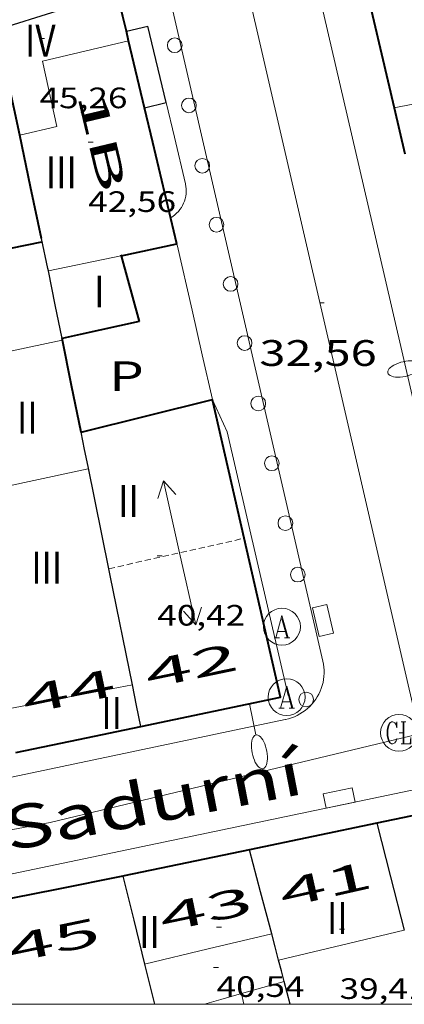
# Model space of a CAD drawing. Units: inches. Extents: x 452993 to 454009, y 4598997 to 4599502.
# Drawn here: x 453374 to 453389, y 4599000 to 4599040 of the extents above; entities that cross this region are included whole.
import ezdxf
from ezdxf.enums import TextEntityAlignment as Align

# ---------------------------------------------------------------- set-up
doc = ezdxf.new("R2010")
doc.units = ezdxf.units.IN
doc.header["$MEASUREMENT"] = 0
doc.linetypes.add('DGN Style 1', pattern=[6.297422240000001, 0.01047824, -6.286944000000001])
doc.linetypes.add('TRAZOS2', pattern=[0.375, 0.25, -0.125])
for name, color, linetype, lineweight in [('CARENER', 7, 'Continuous', 0), ('COS SORTINT-TRIBUNA', 7, 'Continuous', 0), ('COTA ALTIMETRICA', 7, 'Continuous', 0), ('COTA EDIFICI', 7, 'Continuous', 0), ('EIX VIA URBANA PAVIMENTADA', 7, 'Continuous', 0), ('EMBORNAL', 7, 'Continuous', 0), ('FACANA EXTERIOR', 7, 'Continuous', 0), ('FACANA INTERIOR', 7, 'Continuous', 0), ('FANAL', 7, 'Continuous', 0), ('LINIA DE VOLADA', 7, 'Continuous', 0), ('LINIA VOLUMETRICA', 7, 'Continuous', 0), ('MARC FULL', 7, 'Continuous', 0), ('MITGERES', 7, 'Continuous', 0), ('MUR', 7, 'Continuous', 0), ('PATI INTERIOR', 7, 'Continuous', 0), ('PROTECCIO PEATONAL', 7, 'Continuous', 0), ('REGISTRE AIGUA', 7, 'Continuous', 0), ('REGISTRE CLAVEGUERAM', 7, 'Continuous', 0), ('TEXT DE CARRER', 7, 'Continuous', 0), ('TEXT DE NUMERO DE PLANTES', 7, 'Continuous', 0), ('TEXT DE NUMERO DE POLICIA', 7, 'Continuous', 0), ('VORERA', 7, 'Continuous', 0)]:
    doc.layers.add(name, color=color, linetype=linetype, lineweight=lineweight)
doc.styles.add('Style-Arial', font='ARIAL.TTF')

# ---------------------------------------------------------------- blocks, each defined once
blk = doc.blocks.new('COTA')
at = {"color": 0, "linetype": 'ByBlock', "lineweight": -2}
blk.add_line((0, 0), (0.2, 0), dxfattribs=at)
blk = doc.blocks.new('PPEAT')
at = {"color": 0, "linetype": 'ByBlock', "lineweight": -2}
blk.add_circle((0, 0), 0.2991005201944986, dxfattribs=at)
blk = doc.blocks.new('EMBORN')
at = {"color": 0, "linetype": 'ByBlock', "lineweight": -2, "flags": 128}
blk.add_lwpolyline([(0, 0), (1.2, 0), (1.2, 0.6), (0, 0.6)], close=True, dxfattribs=at)
blk = doc.blocks.new('RAIGUC')
at = {"color": 0, "linetype": 'ByBlock', "lineweight": -2, "flags": 128}
for points in [[(0.002, 0.6), (-0.33, -0.6)], [(0.002, 0.6), (0.332, -0.6)], [(0.002, 0.43), (0.284, -0.6)], [(-0.236, -0.26), (0.19, -0.26)], [(-0.424, -0.6), (-0.14, -0.6)], [(0.142, -0.6), (0.426, -0.6)]]:
    blk.add_lwpolyline(points, dxfattribs=at)
at = {"color": 0, "linetype": 'ByBlock', "lineweight": -2}
blk.add_circle((0.0002215649485588074, -0.001705031752586365), 1, dxfattribs=at)
blk = doc.blocks.new('SENTIT')
at = {"color": 0, "linetype": 'ByBlock', "lineweight": -2}
blk.add_line((0, 0), (3, 0), dxfattribs=at)
at = {"color": 0, "linetype": 'ByBlock', "lineweight": -2, "flags": 128}
blk.add_lwpolyline([(2.35, 0.376), (3, 0), (2.35, -0.374)], dxfattribs=at)
blk = doc.blocks.new('FANALP')
at = {"color": 0, "linetype": 'ByBlock', "lineweight": -2, "flags": 128}
for points in [[(1.3, 0), (0, 0)], [(2.7, 0), (2.692, 0.046), (2.668, 0.09), (2.63, 0.132), (2.576, 0.17), (2.51, 0.206), (2.432, 0.236), (2.344, 0.262), (2.248, 0.28), (2.146, 0.294), (2.04, 0.3), (1.936, 0.298), (1.83, 0.292), (1.73, 0.278), (1.636, 0.256), (1.55, 0.23), (1.474, 0.198), (1.41, 0.162), (1.36, 0.122), (1.326, 0.08), (1.304, 0.036), (1.3, -0.01), (1.312, -0.056), (1.34, -0.1), (1.382, -0.14), (1.438, -0.18), (1.508, -0.214), (1.588, -0.242), (1.678, -0.266), (1.776, -0.284), (1.878, -0.296), (1.982, -0.3), (2.088, -0.298), (2.192, -0.288), (2.292, -0.272), (2.384, -0.252), (2.468, -0.224), (2.54, -0.19), (2.602, -0.154), (2.648, -0.112), (2.68, -0.07), (2.698, -0.024), (2.7, 0)]]:
    blk.add_lwpolyline(points, dxfattribs=at)
blk = doc.blocks.new('RCLAVC')
at = {"color": 0, "linetype": 'ByBlock', "lineweight": -2, "flags": 128}
for points in [[(-0.158, 0.43), (-0.122, 0.26), (-0.122, 0.6), (-0.158, 0.43), (-0.228, 0.544), (-0.332, 0.6), (-0.402, 0.6), (-0.508, 0.544), (-0.578, 0.43), (-0.612, 0.316), (-0.648, 0.146), (-0.648, -0.146), (-0.612, -0.316), (-0.578, -0.43), (-0.508, -0.544), (-0.402, -0.6), (-0.332, -0.6), (-0.228, -0.544), (-0.158, -0.43), (-0.122, -0.316)], [(-0.402, 0.6), (-0.472, 0.544), (-0.542, 0.43), (-0.578, 0.316), (-0.612, 0.146), (-0.612, -0.146), (-0.578, -0.316), (-0.542, -0.43), (-0.472, -0.544), (-0.402, -0.6)], [(0.122, 0.6), (0.368, 0.6)], [(0.226, 0.6), (0.226, -0.6)], [(0.262, 0.6), (0.262, -0.6)], [(0.122, -0.6), (0.648, -0.6), (0.648, -0.26), (0.612, -0.6)]]:
    blk.add_lwpolyline(points, dxfattribs=at)
at = {"color": 0, "linetype": 'ByBlock', "lineweight": -2}
blk.add_circle((-0.001401012718677521, -0.0007607361078262329), 1, dxfattribs=at)

msp = doc.modelspace()

# ---------------------------------------------------------------- linework, layer by layer
at = {"layer": 'CARENER', "color": 1, "linetype": 'TRAZOS2', "lineweight": 20}
for points, elevation in [([(453377.3758943034, 4599017.719784498), (453382.8798170891, 4599018.961723189)], 40.38306251665961), ([(453382.8798170891, 4599018.961723189), (453382.8798481776, 4599018.961730204)], 40.37506264258617), ([(453377.3758302208, 4599017.719770039), (453377.3758943034, 4599017.719784498)], 40.38306260980289)]:
    msp.add_lwpolyline(points, dxfattribs=dict(at, elevation=elevation))
at = {"layer": 'COS SORTINT-TRIBUNA', "color": 1, "linetype": 'Continuous', "lineweight": 30, "flags": 128}
for points, elevation in [([(453378.0902821812, 4599039.59486617), (453378.9660002413, 4599039.802792206)], 43.74506782224801), ([(453379.7069777695, 4599036.689781766), (453378.9660002417, 4599039.802792214)], 43.61506762057252)]:
    msp.add_lwpolyline(points, dxfattribs=dict(at, elevation=elevation))
at = {"layer": 'COS SORTINT-TRIBUNA', "color": 1, "linetype": 'Continuous', "lineweight": 30}
for points, elevation in [([(453378.0899973049, 4599039.59479853), (453378.0902821812, 4599039.59486617)], 43.74506782224801), ([(453378.8299748315, 4599036.481788098), (453378.8302102255, 4599036.481843925)], 43.61506762057252), ([(453378.8302102255, 4599036.481843925), (453379.7069777695, 4599036.689781766), (453379.7069777713, 4599036.689781759)], 43.61506762057252), ([(453379.7069777713, 4599036.689781759), (453379.7069777695, 4599036.689781766)], 43.61506762057252)]:
    msp.add_lwpolyline(points, dxfattribs=dict(at, elevation=elevation))
at = {"layer": 'EIX VIA URBANA PAVIMENTADA', "color": 1, "linetype": 'Continuous', "lineweight": 20, "elevation": 31.42404872507165, "flags": 128}
msp.add_lwpolyline([(453390.016795968, 4599010.995663022), (453374.9857481358, 4599007.389772159), (453351.3486778699, 4599002.958944635)], dxfattribs=at)
at = {"layer": 'EIX VIA URBANA PAVIMENTADA', "color": 1, "linetype": 'Continuous', "lineweight": 20}
msp.add_polyline3d([(453357.6217426852, 4599151.989649254, 39.11741680074842), (453364.758567606, 4599117.482020441, 37.42305802061921), (453381.3610697004, 4599048.467787468, 33.91905258801761), (453390.016795968, 4599010.995663022, 31.42391430094363)], dxfattribs=at)
at = {"layer": 'FACANA EXTERIOR', "color": 1, "linetype": 'Continuous', "lineweight": 40, "flags": 128}
for points, elevation in [([(453387.6475452302, 4599042.210833237), (453388.983990537, 4599036.476711034)], 41.52042731837216), ([(453378.0902821812, 4599039.59486617), (453377.9490016084, 4599040.190800527), (453377.7140087255, 4599041.176803838)], 43.54295448380262), ([(453378.8302102255, 4599036.481843925), (453378.1829944825, 4599039.203797219)], 43.61527677429206), ([(453377.873924553, 4599030.458205205), (453380.1489347974, 4599030.935769483)], 43.73912394041067), ([(453377.873924553, 4599030.458205205), (453378.6149084342, 4599027.774776222)], 46.87307267189921), ([(453381.5967273026, 4599024.58791821), (453381.5928889982, 4599024.604748715)], 42.08463223335305)]:
    msp.add_lwpolyline(points, dxfattribs=dict(at, elevation=elevation))
at = {"layer": 'FACANA EXTERIOR', "color": 1, "linetype": 'Continuous', "lineweight": 40}
for points, elevation in [([(453378.1829944816, 4599039.20379722), (453378.0902821812, 4599039.59486617)], 43.55206752296363), ([(453380.1489347966, 4599030.935769484), (453379.1659646397, 4599035.06978335), (453378.8302102255, 4599036.481843925)], 43.745067822248), ([(453377.8649278792, 4599030.490786124), (453377.873924553, 4599030.458205205)], 46.87307267189921), ([(453377.8719276406, 4599030.457786019), (453377.873924553, 4599030.458205205)], 43.73906781296682), ([(453382.8798170891, 4599018.961723189), (453381.5967273026, 4599024.58791821)], 40.60273728947394), ([(453378.6767835552, 4599011.303750219), (453384.3558013584, 4599012.489708966), (453382.8798170891, 4599018.961723189)], 39.16806072555482)]:
    msp.add_lwpolyline(points, dxfattribs=dict(at, elevation=elevation))
at = {"layer": 'FACANA EXTERIOR', "color": 1, "linetype": 'Continuous', "lineweight": 40, "extrusion": (0.6687144713732917, 0.07136728117132467, 0.7400862564283655), "elevation": 631438.7485181671, "flags": 128}
msp.add_lwpolyline([(4524953.159706414, -694825.2268919644), (4524952.207949948, -694825.3845102243), (4524951.257081711, -694825.5436154489)], dxfattribs=at)
at = {"layer": 'FACANA EXTERIOR', "color": 1, "linetype": 'Continuous', "lineweight": 40, "extrusion": (-0.2138711810681978, 0.9768618722292955, 2.220742628206157e-05), "elevation": 4395650.263450154, "flags": 128}
msp.add_lwpolyline([(-1426487.784896765, -62.07602410138483), (-1426485.320876305, -62.09502413084712), (-1426484.57354659, -54.60801252115612)], dxfattribs=at)
at = {"layer": 'FACANA EXTERIOR', "color": 1, "linetype": 'Continuous', "lineweight": 40, "extrusion": (0.157250151462982, -0.1572525639115077, 0.974958471427438), "elevation": -651873.5083817533, "flags": 128}
msp.add_lwpolyline([(3572563.478400498, 2858044.123547971), (3572564.554618553, 2858045.787316848), (3572565.629422392, 2858047.451085723)], dxfattribs=at)
at = {"layer": 'FACANA EXTERIOR', "color": 1, "linetype": 'Continuous', "lineweight": 40, "extrusion": (-0.2419298911288092, 0.9702937327316933, 6.330306008233102e-14), "elevation": 4352718.191259088, "flags": 128}
msp.add_lwpolyline([(-1552549.334473407, 38.73905978540527), (-1552552.087257543, 38.76205982106447), (-1552554.840041678, 38.78605985827406)], dxfattribs=at)
at = {"layer": 'FACANA EXTERIOR', "color": 1, "linetype": 'Continuous', "lineweight": 40, "extrusion": (0.1643490352546868, -0.6104577248762643, 0.7748101449708497), "elevation": -2732959.281222346, "flags": 128}
msp.add_lwpolyline([(1633372.558653697, 3349547.803450138), (1633375.148142064, 3349547.612052895), (1633377.736924787, 3349547.422237445)], dxfattribs=at)
at = {"layer": 'FACANA EXTERIOR', "color": 1, "linetype": 'Continuous', "lineweight": 40, "extrusion": (-0.01972273941320097, 0.2922409569183135, 0.956141326713529), "elevation": 1335114.177723778, "flags": 128}
msp.add_lwpolyline([(-762037.6661329097, -4358120.364574254), (-762037.6033307642, -4358120.354332035), (-762032.391690152, -4358119.596407811)], dxfattribs=at)
at = {"layer": 'FACANA EXTERIOR', "color": 1, "linetype": 'Continuous', "lineweight": 40, "extrusion": (-0.1162340484084453, 0.7023143306555336, 0.7023134819626154), "elevation": 3177277.47777375, "flags": 128}
msp.add_lwpolyline([(-1198231.365850969, -3134577.973708809), (-1198228.720296744, -3134577.816375983), (-1198226.074905806, -3134577.660447914)], dxfattribs=at)
at = {"layer": 'FACANA EXTERIOR', "color": 1, "linetype": 'Continuous', "lineweight": 40, "extrusion": (-0.1924645664473929, 0.9624791403670063, 0.1912885125160566), "elevation": 4339195.059807464, "flags": 128}
msp.add_lwpolyline([(-1346379.976301758, -845613.5045561916), (-1346374.768822955, -845613.2814356758), (-1346374.716852095, -845613.2824544907)], dxfattribs=at)
at = {"layer": 'FACANA EXTERIOR', "color": 1, "linetype": 'Continuous', "lineweight": 40, "extrusion": (-7.6243092007342e-07, -0.08366026126975046, 0.9964943355000548), "elevation": -384714.3584630785, "flags": 128}
msp.add_lwpolyline([(453336.0380611063, 4582890.110802018), (453333.3350577336, 4582889.5729114), (453330.6320543607, 4582889.03502078)], dxfattribs=at)
at = {"layer": 'FACANA INTERIOR', "color": 204, "linetype": 'Continuous', "lineweight": 40, "extrusion": (-0.1774045149401325, -0.1774018228371709, 0.9680166482725934), "elevation": -896264.8816721257, "flags": 128}
msp.add_lwpolyline([(-2931452.541782458, 3458318.847331907), (-2931454.388041128, 3458320.086940825), (-2931456.23288558, 3458321.32654974)], dxfattribs=at)
at = {"layer": 'FACANA INTERIOR', "color": 204, "linetype": 'Continuous', "lineweight": 40, "extrusion": (-0.6856748148228252, -0.2443413266411993, 0.6856729281610171), "elevation": -1434570.959422894, "flags": 128}
msp.add_lwpolyline([(-4179998.396843377, 1351390.302552532), (-4180000.523095645, 1351390.720187359), (-4180002.649683597, 1351391.136448387)], dxfattribs=at)
at = {"layer": 'FACANA INTERIOR', "color": 204, "linetype": 'Continuous', "lineweight": 40, "elevation": 36.45907921518311, "flags": 128}
msp.add_lwpolyline([(453369.3876934665, 4599029.945828866), (453374.6529269437, 4599031.023811324)], dxfattribs=at)
at = {"layer": 'LINIA DE VOLADA', "color": 7, "linetype": 'Continuous', "lineweight": 0, "elevation": 43.61506762052886, "flags": 128}
msp.add_lwpolyline([(453379.7069777695, 4599036.689781766), (453379.7069777713, 4599036.689781759)], dxfattribs=at)
at = {"layer": 'LINIA DE VOLADA', "color": 7, "linetype": 'Continuous', "lineweight": 0, "elevation": 43.69206773984479}
msp.add_lwpolyline([(453380.4929538899, 4599033.381770668), (453380.0419675777, 4599035.27777703), (453379.7069777695, 4599036.689781766)], dxfattribs=at)
at = {"layer": 'LINIA DE VOLADA', "color": 7, "linetype": 'Continuous', "lineweight": 0}
msp.add_polyline3d([(453379.8949425216, 4599032.005773069, 43.71906778193761), (453379.9789430539, 4599032.058772515, 43.71806778038722), (453380.0599436347, 4599032.118771993, 43.71706777883681), (453380.1349442442, 4599032.183771525, 43.7160677772864), (453380.204944899, 4599032.255771105, 43.71506777573602), (453380.2689455824, 4599032.332770739, 43.71406777418561), (453380.326946287, 4599032.413770424, 43.71206777108482), (453380.376947017, 4599032.499770178, 43.71106776953441), (453380.4209477681, 4599032.589769984, 43.70906776643362), (453380.4579485311, 4599032.682769848, 43.70706776333281), (453380.4869493045, 4599032.778769775, 43.70506776023201), (453380.5079500806, 4599032.876769769, 43.70306775713122), (453380.520950852, 4599032.975769822, 43.7010677540304), (453380.52695162, 4599033.075769934, 43.69906775092961), (453380.5239523665, 4599033.174770109, 43.69706774782881), (453380.5129531082, 4599033.274770348, 43.69406774317761), (453380.4949538239, 4599033.372770635, 43.69206774007681), (453380.4929538891, 4599033.381770666, 43.69206774007681)], dxfattribs=at)
at = {"layer": 'LINIA VOLUMETRICA', "color": 1, "linetype": 'Continuous', "lineweight": 20, "extrusion": (0.1948193474692717, -0.9808391416800447, 1.858023521589549e-08), "elevation": -4422586.044360905, "flags": 128}
msp.add_lwpolyline([(1340687.720762945, 41.60223706157478), (1340685.334023817, 41.65423714219558), (1340682.947284689, 41.70523722126597)], dxfattribs=at)
at = {"layer": 'LINIA VOLUMETRICA', "color": 1, "linetype": 'Continuous', "lineweight": 20, "extrusion": (-0.1510603037743857, 0.6193676817690185, 0.770431346327278), "elevation": 2780037.131914963, "flags": 128}
msp.add_lwpolyline([(-1530198.377442473, -3359540.258712718), (-1530201.046852764, -3359540.145775435), (-1530201.391079542, -3359540.131658276)], dxfattribs=at)
at = {"layer": 'LINIA VOLUMETRICA', "color": 1, "linetype": 'Continuous', "lineweight": 20, "extrusion": (-0.01662528399382373, -0.003551084665615589, 0.9998554844225351), "elevation": -23829.49219730598, "flags": 128}
msp.add_lwpolyline([(-4402872.102709141, 1403833.440114342), (-4402872.10270914, 1403828.087259977)], dxfattribs=at)
at = {"layer": 'LINIA VOLUMETRICA', "color": 1, "linetype": 'Continuous', "lineweight": 20}
for points, elevation in [([(453376.5318597783, 4599021.787782745), (453373.9408515352, 4599021.230801543), (453371.3688647364, 4599020.677130359)], 40.16806227647066), ([(453382.7697073958, 4599000.4297023), (453382.8737666675, 4599000)], 42.64006610905926)]:
    msp.add_lwpolyline(points, dxfattribs=dict(at, elevation=elevation))
at = {"layer": 'LINIA VOLUMETRICA', "color": 1, "linetype": 'Continuous', "lineweight": 20, "flags": 128}
for points, elevation in [([(453373.2217804631, 4599012.010792701), (453375.7787881452, 4599012.500774059), (453378.3347958335, 4599012.991755427)], 40.50306279585121), ([(453381.2679666587, 4599000), (453381.9387043008, 4599000.191708244), (453382.7697073951, 4599000.429702307)], 42.80682090511159)]:
    msp.add_lwpolyline(points, dxfattribs=dict(at, elevation=elevation))
at = {"layer": 'LINIA VOLUMETRICA', "color": 1, "linetype": 'Continuous', "lineweight": 20, "extrusion": (0.2258275010461504, -0.9476289668285771, 0.2258346319736073), "elevation": -4255752.080005044, "flags": 128}
msp.add_lwpolyline([(1507157.568636564, 986627.948860947), (1507154.910045504, 986627.9457813837), (1507152.2524272, 986627.9416752994)], dxfattribs=at)
at = {"layer": 'LINIA VOLUMETRICA', "color": 1, "linetype": 'Continuous', "lineweight": 20, "extrusion": (-0.1663959219173636, 0.697249620715336, 0.6972484231474395), "elevation": 3131239.284815705, "flags": 128}
msp.add_lwpolyline([(-1508560.710193359, -3045648.654381634), (-1508558.083336253, -3045648.659961769), (-1508555.456247011, -3045648.66414687)], dxfattribs=at)
at = {"layer": 'LINIA VOLUMETRICA', "color": 1, "linetype": 'Continuous', "lineweight": 20, "extrusion": (-0.258636763887615, 0.9307042438133799, 0.258643837957735), "elevation": 4163058.825784847, "flags": 128}
msp.add_lwpolyline([(-1668200.108439095, -1114634.694129454), (-1668201.014308698, -1114634.720010141), (-1668201.921141788, -1114634.744855601)], dxfattribs=at)
at = {"layer": 'LINIA VOLUMETRICA', "color": 1, "linetype": 'Continuous', "lineweight": 20}
msp.add_polyline3d([(453373.7519584386, 4599035.358824878, 45.32107026567842), (453375.2659635478, 4599035.722813955, 45.24707015094881), (453374.6829828116, 4599038.380822499, 45.24707015094881), (453378.1829944825, 4599039.203797218, 45.24707015094881)], dxfattribs=at)
at = {"layer": 'MARC FULL', "color": 0, "linetype": 'Continuous'}
msp.add_lwpolyline([(454000, 4599000), (453000, 4599000)], dxfattribs=at)
at = {"layer": 'MITGERES', "color": 1, "linetype": 'Continuous', "lineweight": 30, "extrusion": (0.07817554239090999, -0.664768168887565, 0.7429480911919494), "elevation": -3021819.56956681, "flags": 128}
msp.add_lwpolyline([(987407.4891848136, 3354153.502799167), (987409.9986861398, 3354154.128781468), (987412.5073111091, 3354154.756257758)], dxfattribs=at)
at = {"layer": 'MITGERES', "color": 1, "linetype": 'Continuous', "lineweight": 30, "extrusion": (-0.968334561591102, -0.2220146029258291, 0.1141827172380073), "elevation": -1460065.417267547, "flags": 128}
msp.add_lwpolyline([(-4381399.063853186, 167855.5915676524), (-4381399.162869658, 167855.6106927645), (-4381400.414994258, 167855.7888582831)], dxfattribs=at)
at = {"layer": 'MITGERES', "color": 1, "linetype": 'Continuous', "lineweight": 30, "extrusion": (0.704518394428294, 0.005143387760235537, 0.7096670891865613), "elevation": 343096.4640943124, "flags": 128}
msp.add_lwpolyline([(4595594.719956827, -345533.5965556549), (4595596.096961167, -345533.2175828688), (4595597.474958176, -345532.8400294563)], dxfattribs=at)
at = {"layer": 'MITGERES', "color": 1, "linetype": 'Continuous', "lineweight": 30, "extrusion": (-0.5369904322066026, -0.2641673130844799, 0.8011597259075699), "elevation": -1458336.467021763, "flags": 128}
msp.add_lwpolyline([(-3926579.03375759, 1952379.171146221), (-3926579.717827078, 1952379.395058124), (-3926580.402352441, 1952379.620641012)], dxfattribs=at)
at = {"layer": 'MITGERES', "color": 1, "linetype": 'Continuous', "lineweight": 30, "flags": 128}
for points, elevation in [([(453377.3758943034, 4599017.719784498), (453376.5318605221, 4599021.885782903)], 41.19053529540994), ([(453384.7574611252, 4599000), (453384.5127138768, 4599000.927689848)], 40.58099989764639)]:
    msp.add_lwpolyline(points, dxfattribs=dict(at, elevation=elevation))
at = {"layer": 'MITGERES', "color": 1, "linetype": 'Continuous', "lineweight": 30}
for points, elevation in [([(453378.3347958339, 4599012.991755432), (453377.4328281772, 4599017.438769174), (453377.3758943034, 4599017.719784498)], 40.27406244107988), ([(453378.8297104076, 4599001.631734056), (453379.0967025658, 4599000.543730346), (453379.2301320174, 4599000)], 39.42306112141925)]:
    msp.add_lwpolyline(points, dxfattribs=dict(at, elevation=elevation))
at = {"layer": 'MITGERES', "color": 1, "linetype": 'Continuous', "lineweight": 30, "extrusion": (-0.9800878117403203, -0.1985645519171802, -5.640111695822535e-14), "elevation": -1357551.534009726, "flags": 128}
msp.add_lwpolyline([(-4417409.991057217, 39.9470618572614), (-4417410.852207204, 40.11006210997662), (-4417411.713357189, 40.27406236424221)], dxfattribs=at)
at = {"layer": 'MITGERES', "color": 1, "linetype": 'Continuous', "lineweight": 30, "extrusion": (-0.9441533960709034, -0.232992528608952, 0.2329996701718405), "elevation": -1499593.131464531, "flags": 128}
msp.add_lwpolyline([(-4356435.316052554, 359334.7009069867), (-4356433.069243909, 359334.7790580713), (-4356430.82146439, 359334.8561808521)], dxfattribs=at)
at = {"layer": 'MITGERES', "color": 1, "linetype": 'Continuous', "lineweight": 30, "extrusion": (-0.02623510697724973, -0.02623470886104738, 0.9993114925852041), "elevation": -132507.4699094591, "flags": 128}
msp.add_lwpolyline([(-2931422.318578548, 3570096.549536429), (-2931423.843810238, 3570097.438983421), (-2931425.370456146, 3570098.328430413)], dxfattribs=at)
at = {"layer": 'MITGERES', "color": 1, "linetype": 'Continuous', "lineweight": 30, "extrusion": (0.7070429702196436, 0.01343952204804088, 0.7070428682266052), "elevation": 382394.5720160272, "flags": 128}
msp.add_lwpolyline([(4589558.323826833, -382268.560300715), (4589556.527781851, -382269.1344204236), (4589554.731755877, -382269.7071260441)], dxfattribs=at)
at = {"layer": 'MITGERES', "color": 1, "linetype": 'Continuous', "lineweight": 30, "extrusion": (0.6967794937304953, 0.1702893855855152, 0.6967782016349123), "elevation": 1099098.361817814, "flags": 128}
msp.add_lwpolyline([(4359879.850005294, -1067616.641558208), (4359880.404156527, -1067616.627616758), (4359880.958545176, -1067616.612281164)], dxfattribs=at)
at = {"layer": 'MITGERES', "color": 1, "linetype": 'Continuous', "lineweight": 30, "extrusion": (-0.69326130566926, -0.1969253560581186, 0.6932598114726802), "elevation": -1219945.688752461, "flags": 128}
msp.add_lwpolyline([(-4300095.955467351, 1173573.321602352), (-4300096.403139855, 1173573.334090443), (-4300096.851085611, 1173573.345190968)], dxfattribs=at)
at = {"layer": 'MUR', "color": 1, "linetype": 'Continuous', "lineweight": 20, "extrusion": (-0.970726842636224, -0.2347404662764875, 0.05085578116404077), "elevation": -1519684.722082339, "flags": 128}
msp.add_lwpolyline([(-4363619.847639505, 77427.99296939597), (-4363622.568520545, 77428.69187485654), (-4363622.606599432, 77428.69087355929)], dxfattribs=at)
at = {"layer": 'MUR', "color": 1, "linetype": 'Continuous', "lineweight": 20, "extrusion": (-0.9161064750369436, -0.2835003841272029, 0.2835074224691727), "elevation": -1719159.122402488, "flags": 128}
msp.add_lwpolyline([(-4259426.452064505, 508291.6455536458), (-4259428.313403341, 508292.1450486474), (-4259430.175697478, 508292.645586436)], dxfattribs=at)
at = {"layer": 'MUR', "color": 1, "linetype": 'Continuous', "lineweight": 20, "elevation": 32.55505047325278}
msp.add_lwpolyline([(453381.59588889, 4599024.589748663), (453381.5967273026, 4599024.58791821)], dxfattribs=at)
at = {"layer": 'MUR', "color": 1, "linetype": 'Continuous', "lineweight": 20, "elevation": 32.55493069804735, "flags": 128}
msp.add_lwpolyline([(453381.5967273026, 4599024.58791821), (453382.1908799559, 4599023.290742136), (453384.6668023344, 4599012.554706702)], dxfattribs=at)
at = {"layer": 'VORERA', "color": 1, "linetype": 'Continuous', "lineweight": 0, "extrusion": (-0.9427007701686467, -0.2323242236192219, 0.239459209560138), "elevation": -1495862.131367918, "flags": 128}
msp.add_lwpolyline([(-4356981.509972467, 368967.7401004346), (-4356955.959187981, 368966.5782976912), (-4356919.807189195, 368964.3206100902)], dxfattribs=at)
at = {"layer": 'VORERA', "color": 1, "linetype": 'Continuous', "lineweight": 0, "extrusion": (0.01426605926636227, -0.06177518984056569, 0.9979881289239723), "elevation": -277605.273812553, "flags": 128}
msp.add_lwpolyline([(1476602.981616437, 4370249.768442838), (1476602.981616437, 4370264.783987721)], dxfattribs=at)
at = {"layer": 'VORERA', "color": 1, "linetype": 'Continuous', "lineweight": 0, "extrusion": (0.05716446004544041, -0.2286652139335338, 0.97182531580755), "elevation": -1025685.97304257, "flags": 128}
msp.add_lwpolyline([(1555240.819304741, 4229146.79752404), (1555240.819304741, 4229146.801766687)], dxfattribs=at)
at = {"layer": 'VORERA', "color": 1, "linetype": 'Continuous', "lineweight": 0}
for points, elevation in [([(453384.5467947432, 4599011.578706102), (453329.6021196377, 4599000)], 31.55404892131946), ([(453391.9167878683, 4599009.166646444), (453348.8821241378, 4599000.166900334)], 31.46104877713441)]:
    msp.add_lwpolyline(points, dxfattribs=dict(at, elevation=elevation))
for points in [[(453388.576938447, 4599029.694703612, 32.65605062986241), (453385.2980407119, 4599043.842750425, 33.5460520097184), (453384.7270575663, 4599046.180758382, 33.72105228103842), (453382.8060514847, 4599045.771772323, 33.80005240352001), (453382.2205739808, 4599048.252116753, 33.92447442247214)], [(453386.0878152058, 4599013.960698103, 31.86504940349601), (453386.1118143098, 4599013.83769773, 31.8460493740384), (453386.1278133937, 4599013.713697416, 31.82704934458081), (453386.1368124667, 4599013.589697156, 31.80804931512321), (453386.1368115183, 4599013.464696962, 31.78904928566561), (453386.1288105575, 4599013.339696829, 31.77104925775841), (453386.1138095934, 4599013.21569675, 31.7530492298512), (453386.089808623, 4599013.092696741, 31.73504920194401), (453386.0588076492, 4599012.970696787, 31.7180491755872), (453386.0198066859, 4599012.851696899, 31.70104914923041), (453385.9728057328, 4599012.735697077, 31.68504912442401), (453385.9188047841, 4599012.621697309, 31.66904909961761), (453385.8578038549, 4599012.511697602, 31.65504907791201), (453385.7908029543, 4599012.406697946, 31.64104905620641), (453385.7158020642, 4599012.304698357, 31.62804903605121), (453385.6348012101, 4599012.208698823, 31.61604901744641), (453385.5488003787, 4599012.116699334, 31.605049000392), (453385.4557995896, 4599012.031699907, 31.59404898333761), (453385.3577988307, 4599011.951700527, 31.585048969384), (453385.2557981111, 4599011.877701187, 31.57704895698081), (453385.1487974368, 4599011.810701894, 31.57104894767841), (453385.0377968095, 4599011.750702643, 31.56504893837601), (453384.922796229, 4599011.697703433, 31.56004893062401), (453384.804795697, 4599011.651704257, 31.55704892597281), (453384.6847952151, 4599011.612705108, 31.55504892287201), (453384.5617947892, 4599011.581705993, 31.55404892132161), (453384.5467947432, 4599011.578706102, 31.55404892132161)]]:
    msp.add_polyline3d(points, dxfattribs=at)

# ---------------------------------------------------------------- block references
at = {"layer": 'CARENER', "color": 1, "linetype": 'Continuous', "lineweight": 20, "xscale": 1.000001550399988, "yscale": 1.000001550399986, "zscale": 1.0000015504}
for rotation in [102.7155509070508, 282.7155509070508]:
    msp.add_blockref('SENTIT', (453380.2558396175, 4599018.369749188, 40.37906260360161), dxfattribs=dict(at, rotation=rotation))
at = {"layer": 'COTA ALTIMETRICA', "color": 7, "linetype": 'Continuous', "lineweight": 0, "xscale": 1.000001550400009, "yscale": 1.000001550399986, "zscale": 1.0000015504, "rotation": 359.9995652666707}
for p in [(453385.9409255891, 4599028.538721819, 32.55905047947361), (453389.1807978759, 4599011.044670113, 31.55004891512)]:
    msp.add_blockref('COTA', p, dxfattribs=at)
at = {"layer": 'COTA EDIFICI', "color": 7, "linetype": 'Continuous', "lineweight": 0, "xscale": 1.000001550400009, "yscale": 1.000001550399986, "zscale": 1.0000015504, "rotation": 359.9995652666707}
for p in [(453374.5579895907, 4599039.299824872, 45.25507016335201), (453376.5359606303, 4599035.078803319, 42.55906598347361), (453379.346837275, 4599018.246755896, 40.42306267181921), (453381.7607263623, 4599003.135714152, 40.54306285786721), (453386.7607334843, 4599003.052676086, 39.40706109661281), (453381.6317136959, 4599001.492712583, 41.91906499121762)]:
    msp.add_blockref('COTA', p, dxfattribs=at)
at = {"layer": 'EMBORNAL', "color": 7, "linetype": 'Continuous', "lineweight": 0, "xscale": 1.000001550400008, "yscale": 1.000001550399986, "zscale": 1.0000015504, "rotation": 282.9675849109592}
msp.add_blockref('EMBORN', (453385.6578309737, 4599016.126704724, 31.91404947946561), dxfattribs=at)
at = {"layer": 'EMBORNAL', "color": 7, "linetype": 'Continuous', "lineweight": 0, "zscale": 1.0000015504, "rotation": 11.81182238312908}
msp.add_blockref('EMBORN', (453386.2187699898, 4599007.97468783, 31.46104877713441), dxfattribs=at)
at = {"layer": 'FANAL', "color": 7, "linetype": 'Continuous', "lineweight": 0, "zscale": 1.0000015504, "rotation": 193.117409092258}
msp.add_blockref('FANALP', (453391.3539170231, 4599026.303677283, 39.70606156018242), dxfattribs=at)
at = {"layer": 'FANAL', "color": 7, "linetype": 'Continuous', "lineweight": 0, "xscale": 1.000002630985702, "yscale": 1.000002630985705, "zscale": 1.0000015504, "rotation": 281.7957042565822}
msp.add_blockref('FANALP', (453383.0937974072, 4599012.226718131, 38.95806040048321), dxfattribs=at)
at = {"layer": 'PROTECCIO PEATONAL', "color": 7, "linetype": 'Continuous', "lineweight": 0, "xscale": 1.000001550400009, "yscale": 1.000001550399986, "zscale": 1.0000015504, "rotation": 359.9995652666707}
for p in [(453380.0559959901, 4599039.019782723, 33.4730518965392), (453380.6339783347, 4599036.574774547, 33.3240516655296), (453381.1769605341, 4599034.117766616, 33.15105139731042), (453381.7559432291, 4599031.718758505, 33.0060511725024), (453382.3289258392, 4599029.309750422, 32.8590509445936), (453382.8999084536, 4599026.901742356, 32.70805071048321), (453383.4548906639, 4599024.443734334, 32.5430504546672), (453384.007873076, 4599022.012726369, 32.3840502081536), (453384.5608554349, 4599019.574718392, 32.2290499678416), (453385.0638403188, 4599017.479711329, 32.10004976784001), (453385.4028022921, 4599012.398700879, 31.62804903605121)]:
    msp.add_blockref('PPEAT', p, dxfattribs=at)
at = {"layer": 'REGISTRE AIGUA', "color": 5, "linetype": 'Continuous', "lineweight": 0, "xscale": 0.7500011627999923, "yscale": 0.7500011628000038, "zscale": 0.7500011628000001, "rotation": 359.9995652666702}
for p in [(453384.418823256, 4599015.362712939, 31.77004925620801), (453384.6098017987, 4599012.495707046, 31.61804902054721)]:
    msp.add_blockref('RAIGUC', p, dxfattribs=at)
at = {"layer": 'REGISTRE CLAVEGUERAM', "color": 7, "linetype": 'Continuous', "lineweight": 0, "xscale": 0.7500011627999923, "yscale": 0.7500011628000038, "zscale": 0.7500011628000001, "rotation": 359.9995652666702}
msp.add_blockref('RCLAVC', (453389.1807978759, 4599011.044670113, 31.55004891512), dxfattribs=at)

# ---------------------------------------------------------------- texts
at = {"layer": 'COTA ALTIMETRICA', "color": 7, "linetype": 'Continuous', "lineweight": 0, "style": 'Style-Arial', "width": 1.333331428571429}
msp.add_text('32,56', height=1.05000162792, rotation=359.99956526667, dxfattribs=at).set_placement((453383.501910305, 4599027.022737975, 32.55905047947361), align=Align.TOP_LEFT)
at = {"layer": 'COTA EDIFICI', "color": 7, "linetype": 'Continuous', "lineweight": 0, "style": 'Style-Arial', "width": 1.25}
for s, p in [('45,26', (453374.5579744157, 4599037.299821772, 45.25507016335201)), ('42,56', (453376.5359454553, 4599033.078800219, 42.55906598347361)), ('40,42', (453379.3468220999, 4599016.246752795, 40.42306267181921)), ('40,54', (453381.7607111871, 4599001.135711051, 40.54306285786721)), ('39,41', (453386.7607183093, 4599001.052672985, 39.40706109661281))]:
    msp.add_text(s, height=0.8400013023360002, rotation=359.99956526667, dxfattribs=at).set_placement(p, align=Align.TOP_LEFT)
at = {"layer": 'PATI INTERIOR', "color": 7, "linetype": 'Continuous', "lineweight": 20, "style": 'Style-Arial', "width": 1.366665}
msp.add_text('P', height=1.20000186048, rotation=359.99956526667, dxfattribs=at).set_placement((453378.0938301962, 4599025.557776738, 35.35905482059361), align=Align.MIDDLE_CENTER)
at = {"layer": 'TEXT DE CARRER', "color": 7, "linetype": 'Continuous', "lineweight": 0, "style": 'Style-Arial', "width": 1.401147528688217}
msp.add_text('Carrer de Sant Sadurní', height=1.759958728635783, rotation=11.00785415555888, dxfattribs=at).set_placement((453367.7563159077, 4599006.040409492), align=Align.MIDDLE_CENTER)
at = {"layer": 'TEXT DE NUMERO DE PLANTES', "color": 7, "linetype": 'Continuous', "lineweight": 0, "style": 'Style-Arial', "width": 0.8076910650906692}
for s, p in [('IV', (453374.5897133374, 4599039.211825497)), ('III', (453375.4403342882, 4599033.854810736)), ('I', (453376.9923767764, 4599029.001791436)), ('II', (453374.0597948005, 4599023.864805722)), ('II', (453378.1777755087, 4599020.48076923)), ('III', (453374.8522113082, 4599017.766790255)), ('II', (453377.491708942, 4599011.84776105)), ('II', (453386.6706598776, 4599003.505678472)), ('II', (453379.0286436896, 4599002.933735569))]:
    msp.add_text(s, height=1.300004015523101, rotation=359.99956526667, dxfattribs=at).set_placement(p, align=Align.MIDDLE_CENTER)
at = {"layer": 'TEXT DE NUMERO DE POLICIA', "color": 7, "linetype": 'DGN Style 1', "lineweight": 20, "style": 'Style-Arial'}
for s, height, rotation, width, p in [('1B', 1.119997736441799, 283.3751986209936, 2.250002678580995, (453377.0978025587, 4599035.121325886)), ('42', 1.119997736441799, 11.79565134328244, 2.250002678580995, (453380.7326390802, 4599013.776745392)), ('44', 1.119997736441799, 11.80072636926482, 2.250002678580995, (453375.7388515605, 4599012.732676184)), ('41', 1.119997736441799, 12.72392078147355, 2.250002678580995, (453386.194816199, 4599004.882312334)), ('43', 1.119997736441799, 11.78903743831131, 2.250002678580995, (453381.3249356423, 4599003.867669208)), ('45', 1.119985736423194, 11.77772633912839, 2.250016071658167, (453375.1258154196, 4599002.609297329))]:
    msp.add_text(s, height=height, rotation=rotation, dxfattribs=dict(at, width=width)).set_placement(p, align=Align.MIDDLE_CENTER)

doc.saveas('drawing.dxf')
